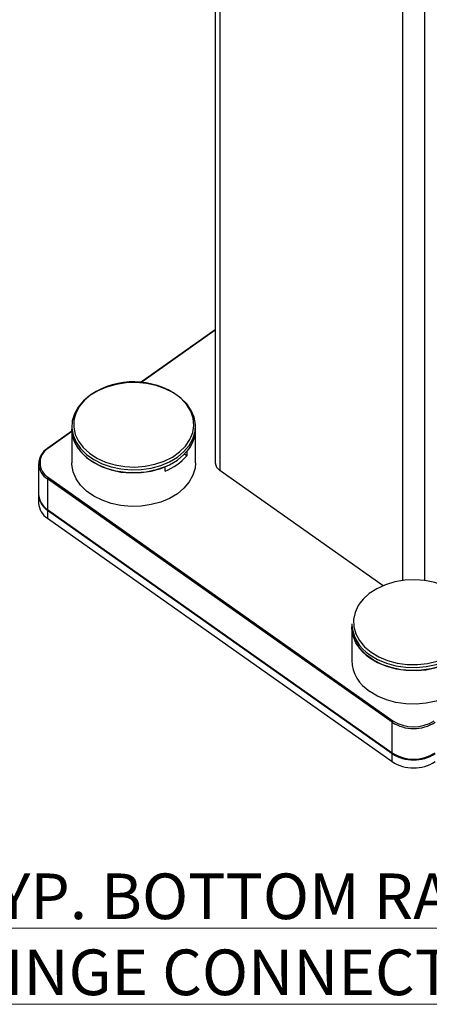
# Paper-space layout 'Sheet2' of a CAD drawing. Units: inches. Extents: x 0.1 to 10.9, y 0.1 to 8.4.
# Drawn here: x 1.6 to 2.5, y 4.9 to 7 of the extents above; entities that cross this region are included whole.
import ezdxf

# ---------------------------------------------------------------- set-up
doc = ezdxf.new("R2010")
doc.units = ezdxf.units.IN
doc.header["$MEASUREMENT"] = 0
doc.styles.add('SLDTEXTSTYLE5', font='TXT', dxfattribs={"width": 0.605})

# ---------------------------------------------------------------- blocks, each defined once
blk = doc.blocks.new('SW_NOTE_17')
at = {"color": 0, "linetype": 'Continuous', "lineweight": 0}
blk.add_circle((0.0347, 0.0822), 0.117, dxfattribs=at)
at = {"color": 0, "linetype": 'Continuous', "lineweight": 0, "attachment_point": 1, "style": 'SLDTEXTSTYLE5'}
for s, insert, char_height in [('\\LTYP. BOTTOM RAIL HINGE CONNECTION', (0.1518, 0.1209), 0.09375), ('4', (0, 0.1209), 0.0937)]:
    blk.add_mtext(s, dxfattribs=dict(at, insert=insert, char_height=char_height))

psp = doc.layouts.new('Sheet2')

# ---------------------------------------------------------------- linework, layer by layer
at = {"color": 7, "linetype": 'Continuous', "lineweight": 25}
for p, q in [((2.01277, 7.63206), (2.01277, 6.06094)), ((2.02192, 7.63206), (2.02192, 6.04532)), ((2.01277, 6.33451), (1.85841, 6.22536)), ((1.71827, 6.13614), (1.71827, 6.12988)), ((1.97202, 6.12988), (1.97202, 6.13614)), ((1.71827, 6.12627), (1.66869, 6.09121)), ((1.71827, 6.12988), (1.71827, 6.06094)), ((1.97202, 6.06094), (1.97202, 6.12988)), ((1.95419, 6.07519), (1.9493, 6.07865)), ((1.95419, 6.08403), (1.95419, 6.07519)), ((1.65006, 6.05917), (1.65006, 5.99642)), ((1.91, 6.04394), (1.91, 6.05278)), ((1.67014, 6.03094), (2.37724, 5.53094)), ((2.35744, 5.80807), (2.02192, 6.04532)), ((2.37548, 5.52792), (1.66837, 6.02792)), ((1.66837, 6.02792), (1.66837, 5.96517)), ((1.65006, 5.99465), (1.65006, 5.97821)), ((1.66837, 5.96517), (2.37548, 5.46517)), ((1.66837, 5.9634), (2.37548, 5.4634)), ((1.66837, 5.9634), (1.66837, 5.94696)), ((1.66869, 5.96438), (2.3758, 5.46438)), ((1.66837, 5.94696), (2.37548, 5.44696)), ((2.2928, 5.72989), (2.2928, 5.72363)), ((2.2928, 5.72363), (2.2928, 5.65469)), ((2.37548, 5.46517), (2.37548, 5.52792)), ((2.37548, 5.44696), (2.37548, 5.4634))]:
    psp.add_line(p, q, dxfattribs=at)
at = {"color": 8, "linetype": 'Continuous', "lineweight": 25}
for p, q in [((2.39757, 5.81823), (2.39757, 7.63206)), ((2.44177, 7.63206), (2.44177, 5.81823)), ((2.01277, 6.33322), (1.86005, 6.22523)), ((1.71827, 6.12498), (1.67014, 6.09094))]:
    psp.add_line(p, q, dxfattribs=at)
at = {"color": 7, "linetype": 'Continuous', "lineweight": 25, "flags": 128}
for points in [[(1.77142, 6.20915), (1.75543, 6.19958), (1.74189, 6.18827), (1.73116, 6.17554), (1.72355, 6.16174), (1.71925, 6.14723), (1.71838, 6.13243), (1.72097, 6.11773), (1.72695, 6.10353), (1.73615, 6.09021), (1.74833, 6.07816), (1.76315, 6.06768), (1.7802, 6.05907), (1.79903, 6.05256), (1.81911, 6.04833), (1.8399, 6.0465), (1.86084, 6.04711), (1.88135, 6.05015), (1.90087, 6.05554), (1.91887, 6.06312), (1.93486, 6.0727), (1.9484, 6.08401), (1.95913, 6.09674), (1.96675, 6.11054), (1.97105, 6.12504), (1.97191, 6.13985), (1.96932, 6.15455), (1.96334, 6.16875), (1.95414, 6.18206), (1.94196, 6.19412), (1.92715, 6.2046), (1.91009, 6.21321), (1.89127, 6.21971), (1.87118, 6.22394), (1.85039, 6.22578), (1.82945, 6.22516), (1.80894, 6.22212), (1.78942, 6.21674), (1.77142, 6.20915)], [(1.91, 6.05278), (1.89117, 6.04628), (1.87109, 6.04207), (1.8503, 6.04024), (1.82937, 6.04087), (1.80887, 6.04391), (1.78936, 6.04931), (1.77137, 6.0569), (1.75539, 6.06648), (1.74186, 6.07778), (1.73114, 6.09051), (1.72354, 6.10431), (1.71924, 6.11881), (1.71827, 6.12988)], [(1.71827, 6.12988), (1.71838, 6.12618), (1.72097, 6.11147), (1.72695, 6.09727), (1.73615, 6.08396), (1.74833, 6.0719), (1.76315, 6.06142), (1.7802, 6.05281), (1.79903, 6.04631), (1.81911, 6.04208), (1.8399, 6.04025), (1.86084, 6.04086), (1.88135, 6.0439), (1.90087, 6.04929), (1.91887, 6.05687), (1.93486, 6.06645), (1.9484, 6.07775), (1.95913, 6.09048), (1.96675, 6.10429), (1.97105, 6.11879), (1.97202, 6.12988)], [(1.97202, 6.06094), (1.97105, 6.04984), (1.96675, 6.03534), (1.95913, 6.02154), (1.9484, 6.00881), (1.93486, 5.9975), (1.91887, 5.98793), (1.90087, 5.98034), (1.88135, 5.97496), (1.86084, 5.97192), (1.8399, 5.9713), (1.81911, 5.97314), (1.79903, 5.97736), (1.7802, 5.98387), (1.76315, 5.99248), (1.74833, 6.00296), (1.73615, 6.01502), (1.72695, 6.02833), (1.72097, 6.04253), (1.71838, 6.05723), (1.71827, 6.06094)], [(2.51822, 5.78574), (2.51399, 5.78949), (2.49919, 5.79996), (2.48211, 5.8085), (2.46323, 5.81488), (2.4431, 5.81891), (2.42229, 5.82048), (2.40141, 5.81954), (2.38105, 5.81611), (2.3618, 5.81031), (2.34422, 5.80228), (2.32881, 5.79227), (2.31601, 5.78057), (2.31018, 5.77346)], [(2.32996, 5.66645), (2.34595, 5.65687), (2.36395, 5.64929), (2.38347, 5.6439), (2.40398, 5.64086), (2.42491, 5.64025), (2.44571, 5.64208), (2.46579, 5.64631), (2.48462, 5.65282), (2.50167, 5.66143), (2.51649, 5.67191), (2.52866, 5.68396), (2.53787, 5.69728), (2.54385, 5.71148), (2.54644, 5.72618), (2.54655, 5.72989)], [(2.54655, 5.72363), (2.54556, 5.71248), (2.54125, 5.69798), (2.53362, 5.68419), (2.52289, 5.67147), (2.50934, 5.66017), (2.49335, 5.6506), (2.47535, 5.64302), (2.45584, 5.63764), (2.43533, 5.63461), (2.4144, 5.634), (2.39361, 5.63583), (2.37354, 5.64006), (2.35472, 5.64657), (2.33767, 5.65518), (2.32286, 5.66565), (2.31068, 5.6777), (2.30148, 5.69101), (2.2955, 5.70521), (2.29291, 5.71991), (2.2928, 5.72363)], [(2.32996, 5.6602), (2.34595, 5.65062), (2.36395, 5.64304), (2.38347, 5.63765), (2.40398, 5.63461), (2.42491, 5.634), (2.44571, 5.63583), (2.46579, 5.64006), (2.48462, 5.64656), (2.50167, 5.65517), (2.51649, 5.66565), (2.52866, 5.67771), (2.53787, 5.69102), (2.54385, 5.70522), (2.54644, 5.71993), (2.54655, 5.72363)], [(2.54655, 5.65469), (2.54644, 5.65098), (2.54385, 5.63628), (2.53787, 5.62208), (2.52866, 5.60877), (2.51649, 5.59671), (2.50167, 5.58623), (2.48462, 5.57762), (2.46579, 5.57111), (2.44571, 5.56689), (2.42491, 5.56505), (2.40398, 5.56567), (2.38347, 5.56871), (2.36395, 5.57409), (2.34595, 5.58168), (2.32996, 5.59125)]]:
    psp.add_lwpolyline(points, dxfattribs=at)
at = {"color": 8, "linetype": 'Continuous', "lineweight": 25, "flags": 128}
for points in [[(1.75791, 6.2012), (1.74442, 6.18988), (1.73383, 6.17712), (1.72644, 6.16328), (1.72247, 6.14875), (1.72203, 6.13396), (1.72512, 6.11933), (1.73167, 6.10527), (1.74149, 6.09221), (1.75429, 6.0805), (1.7697, 6.07049), (1.78728, 6.06247), (1.80652, 6.05666), (1.82688, 6.05324), (1.84776, 6.05229), (1.86857, 6.05386), (1.88871, 6.05789), (1.90759, 6.06427), (1.92467, 6.07282), (1.93947, 6.08328), (1.95155, 6.09536), (1.96057, 6.10871), (1.96627, 6.12295), (1.96849, 6.13766), (1.96716, 6.15243), (1.96232, 6.16682), (1.9541, 6.18043), (1.94276, 6.19286), (1.93649, 6.19815)], [(2.31018, 5.77346), (2.3062, 5.7675), (2.29965, 5.75345), (2.29655, 5.73881), (2.297, 5.72402), (2.30097, 5.70949), (2.30836, 5.69565), (2.31895, 5.68289), (2.33243, 5.67158)], [(2.33243, 5.67158), (2.34843, 5.66204), (2.36648, 5.65455), (2.38606, 5.64933), (2.4066, 5.64652), (2.42752, 5.6462), (2.44822, 5.64839), (2.46809, 5.65302), (2.48657, 5.65997), (2.50313, 5.66901), (2.51728, 5.67991), (2.52863, 5.69234), (2.53684, 5.70595), (2.54168, 5.72035), (2.54301, 5.73511), (2.5408, 5.74983), (2.5351, 5.76406), (2.52607, 5.77741), (2.51822, 5.78574)]]:
    psp.add_lwpolyline(points, dxfattribs=at)
at = {"color": 7, "linetype": 'Continuous', "lineweight": 25}
for centre, radius, start, end in [((1.84498, 6.06967), 0.15774, 54.54219, 123.50455), ((1.90163, 6.13085), 0.0704, 318.3029, 359.20967), ((1.68668, 6.05917), 0.03622, 120.36897, 239.63103), ((1.68772, 6.06094), 0.03477, 120.36913, 239.63087), ((1.66926, 6.09052), 0.00089, 129.02832, 186.44881), ((1.86689, 6.15178), 0.11614, 291.78892, 318.73959), ((2.03232, 6.0619), 0.01957, 182.80087, 237.91564), ((1.67257, 6.02749), 0.00422, 125.17154, 174.1274), ((1.68915, 5.99832), 0.03913, 182.79395, 237.92896), ((1.68859, 5.99618), 0.03851, 180.96418, 238.34112), ((1.68915, 5.98012), 0.03913, 182.79371, 237.92967), ((1.66926, 5.96507), 0.00089, 173.55119, 230.97168), ((2.37247, 5.73396), 0.07978, 182.92277, 237.8003), ((2.37247, 5.7277), 0.07978, 182.92277, 237.8003), ((2.37135, 5.6581), 0.07863, 182.48809, 238.23498), ((2.37968, 5.52749), 0.00423, 125.21831, 174.08062), ((2.41967, 5.59577), 0.08098, 236.92233, 303.07767), ((2.41967, 5.59608), 0.07774, 236.92178, 303.07822), ((2.37636, 5.46507), 0.000893, 173.65539, 230.85258), ((2.41967, 5.53302), 0.08098, 236.92257, 303.07743), ((2.41967, 5.53125), 0.08098, 236.92257, 303.07743), ((2.41967, 5.51481), 0.08098, 236.92378, 303.07622)]:
    psp.add_arc(centre, radius, start, end, dxfattribs=at)
at = {"color": 8, "linetype": 'Continuous', "lineweight": 25}
psp.add_arc((1.66922, 6.09004), 0.00129, 44.49768, 114.04933, dxfattribs=at)

# ---------------------------------------------------------------- block references
at = {"color": 7, "linetype": 'Continuous', "lineweight": 0}
psp.add_blockref('SW_NOTE_17', (1.33671, 5.09612), dxfattribs=at)

doc.saveas('drawing.dxf')
